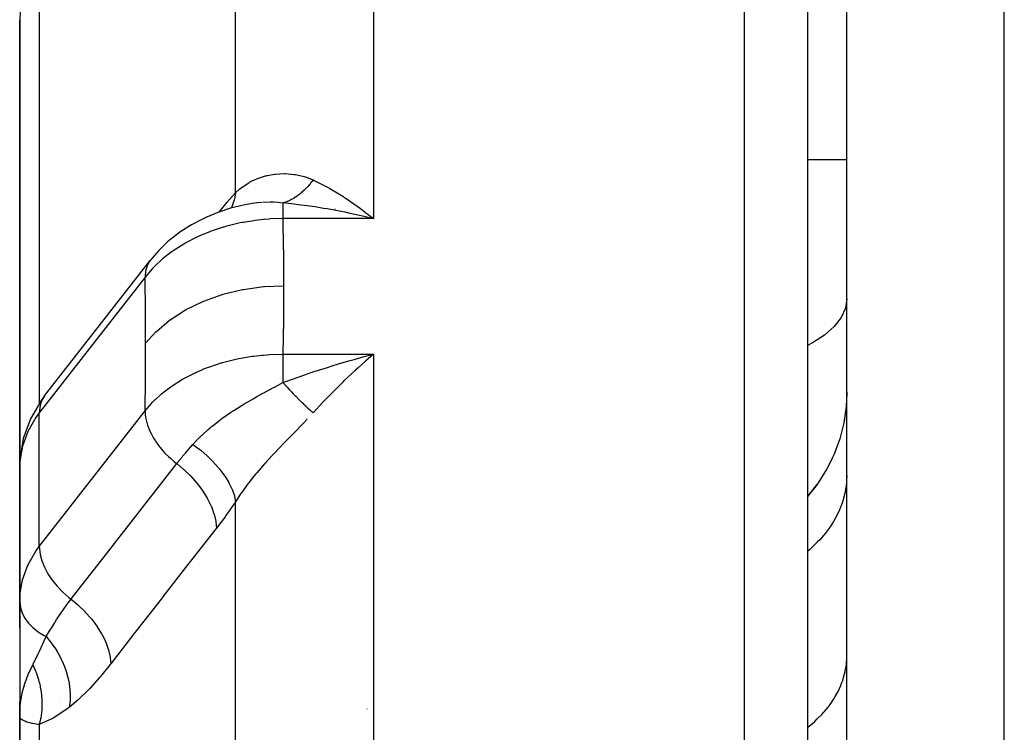
# Model space of a CAD drawing. Units: millimetres. Extents: x -270 to 480, y -298 to 298.
# Drawn here: x -49 to -37, y -199 to -190 of the extents above; entities that cross this region are included whole.
import ezdxf

# ---------------------------------------------------------------- set-up
doc = ezdxf.new("R2010")
doc.units = ezdxf.units.MM
doc.linetypes.add('DASHED', pattern=[9.652, 8.128, -1.524])
doc.layers.add('nevidi', color=4, linetype='DASHED')

msp = doc.modelspace()

# ---------------------------------------------------------------- linework, layer by layer
at = {"color": 2}
for p, q in [((-38.5, -208.99), (-38.5, -183.886)), ((-38.5, -208.99), (-38.5, -183.886)), ((-39, -185.154), (-39, -204.121)), ((-39, -185.154), (-39, -204.121)), ((-49, -189.532), (-49, -195.197)), ((-49, -195.197), (-49, -189.532)), ((-38.5, -191.306), (-39, -191.306)), ((-46.047, -191.859), (-46.048, -191.859)), ((-46.341, -191.981), (-46.339, -191.98)), ((-45, -191.928), (-45, -191.93)), ((-44.625, -192.023), (-44.803, -191.984)), ((-48.686, -194.3), (-47.344, -192.581)), ((-47.323, -192.556), (-47.344, -192.581)), ((-44.61, -193.859), (-44.705, -193.943)), ((-38.687, -195.095), (-38.753, -195.228)), ((-48.998, -195.128), (-49, -195.197)), ((-49, -195.197), (-49, -196.671)), ((-48.999, -195.172), (-48.999, -195.175)), ((-48.999, -196.589), (-48.999, -195.175)), ((-48.998, -195.128), (-48.998, -196.825)), ((-38.786, -195.283), (-38.865, -195.405)), ((-38.877, -195.424), (-39, -195.577)), ((-49, -196.098), (-49, -196.671)), ((-49, -196.671), (-49, -196.098)), ((-48.999, -196.589), (-49, -196.671)), ((-49, -196.671), (-49, -198.368)), ((-49, -196.671), (-49, -197.25)), ((-49, -197.25), (-49, -196.671)), ((-48.999, -196.915), (-48.999, -196.918)), ((-48.999, -196.918), (-48.999, -198.328)), ((-49, -198.182), (-49, -198.368)), ((-49, -198.368), (-49, -198.182)), ((-49, -198.368), (-49, -207.954)), ((-49, -207.954), (-49, -198.368))]:
    msp.add_line(p, q, dxfattribs=at)
for points in [[(-48.996, -189.428), (-49, -189.52), (-49, -189.532)], [(-46.047, -191.859), (-46.157, -191.879), (-46.324, -191.92), (-46.484, -191.973), (-46.636, -192.036), (-46.672, -192.052), (-46.82, -192.129), (-46.956, -192.216), (-47.08, -192.311), (-47.122, -192.347), (-47.235, -192.454), (-47.323, -192.556)], [(-44.705, -191.901), (-44.674, -191.923), (-44.61, -191.971), (-44.509, -192.051)], [(-44.803, -193.851), (-44.754, -193.838), (-44.625, -193.802), (-44.509, -193.772)], [(-48.686, -194.3), (-48.729, -194.359), (-48.763, -194.416), (-48.863, -194.59), (-48.93, -194.773), (-48.954, -194.841), (-48.986, -195.031), (-48.997, -195.104), (-48.999, -195.172)], [(-38.5, -194.254), (-38.508, -194.436), (-38.538, -194.642), (-38.589, -194.845), (-38.661, -195.041), (-38.753, -195.228), (-38.864, -195.405), (-38.993, -195.569), (-39, -195.576)], [(-38.501, -194.267), (-38.509, -194.441), (-38.539, -194.648)], [(-38.588, -194.839), (-38.592, -194.857), (-38.664, -195.048)], [(-48.998, -196.825), (-48.997, -196.85), (-48.999, -196.918)], [(-49, -198.368), (-49, -198.34), (-48.999, -198.328), (-48.993, -198.233)], [(-48.99, -198.393), (-48.994, -198.388), (-49, -198.368)]]:
    msp.add_lwpolyline(points, dxfattribs=at)
msp.add_arc((-44.75, -191.75), 0.25, 241.5385, 242.4256, dxfattribs=at)
at = {"layer": 'nevidi', "color": 7, "linetype": 'Continuous'}
for p, q in [((-36.5, -232.5), (-36.5, -176.5)), ((-44.509, -184.467), (-44.509, -192.051)), ((-39.8, -203.71), (-39.8, -184.467)), ((-46.26, -191.722), (-46.26, -184.816)), ((-48.751, -188.69), (-48.751, -194.396)), ((-44.509, -192.051), (-45.658, -192.051)), ((-47.409, -192.794), (-48.751, -194.514)), ((-45.658, -193.772), (-44.509, -193.772)), ((-44.509, -193.772), (-44.509, -203.71)), ((-48.751, -194.399), (-48.751, -194.4)), ((-48.751, -196.211), (-47.409, -194.491)), ((-48.751, -196.211), (-48.751, -194.514)), ((-48.999, -195.175), (-49, -195.197)), ((-46.26, -205.159), (-46.26, -195.643)), ((-48.5, -198.147), (-48.5, -198.148)), ((-44.593, -198.273), (-44.594, -198.274)), ((-48.751, -198.471), (-48.751, -207.48))]:
    msp.add_line(p, q, dxfattribs=at)
for points in [[(-46.26, -191.722), (-46.208, -191.676), (-46.184, -191.656), (-46.176, -191.65), (-46.091, -191.595), (-46.082, -191.589), (-46.047, -191.571), (-45.989, -191.545), (-45.979, -191.541), (-45.88, -191.509), (-45.869, -191.506), (-45.857, -191.503), (-45.763, -191.486), (-45.751, -191.485), (-45.641, -191.48), (-45.64, -191.48), (-45.628, -191.48), (-45.515, -191.489), (-45.503, -191.491), (-45.404, -191.513), (-45.389, -191.517), (-45.376, -191.521), (-45.35, -191.53), (-45.275, -191.56)], [(-45.275, -191.56), (-45.294, -191.585), (-45.295, -191.586), (-45.306, -191.6), (-45.309, -191.605), (-45.317, -191.614), (-45.318, -191.615), (-45.341, -191.642), (-45.342, -191.643), (-45.346, -191.646), (-45.35, -191.651), (-45.366, -191.668), (-45.367, -191.669), (-45.387, -191.689), (-45.391, -191.693), (-45.392, -191.694), (-45.417, -191.716), (-45.418, -191.717), (-45.43, -191.727), (-45.434, -191.731), (-45.443, -191.738), (-45.444, -191.739), (-45.47, -191.758), (-45.471, -191.759), (-45.474, -191.762), (-45.479, -191.765), (-45.497, -191.777), (-45.498, -191.778), (-45.519, -191.791), (-45.524, -191.794), (-45.525, -191.795), (-45.551, -191.809), (-45.552, -191.81), (-45.565, -191.816), (-45.57, -191.819), (-45.579, -191.823), (-45.58, -191.824), (-45.606, -191.835), (-45.608, -191.836), (-45.611, -191.837), (-45.616, -191.839), (-45.634, -191.845), (-45.636, -191.846), (-45.658, -191.852)], [(-45.275, -191.56), (-45.252, -191.57), (-45.15, -191.621), (-45.092, -191.652), (-45.061, -191.669), (-44.899, -191.767), (-44.883, -191.778), (-44.868, -191.787), (-44.705, -191.901)], [(-46.466, -191.967), (-46.381, -191.861), (-46.369, -191.847), (-46.26, -191.722)], [(-46.26, -191.722), (-46.274, -191.803), (-46.274, -191.805), (-46.277, -191.814), (-46.302, -191.889), (-46.303, -191.891), (-46.307, -191.899), (-46.317, -191.919)], [(-45.924, -191.845), (-45.99, -191.851), (-46.013, -191.854), (-46.047, -191.859)], [(-45.658, -191.853), (-45.723, -191.845), (-45.776, -191.842), (-45.789, -191.842), (-45.817, -191.842), (-45.818, -191.842), (-45.819, -191.842), (-45.911, -191.844), (-45.915, -191.844)], [(-44.803, -191.984), (-44.851, -191.974), (-44.94, -191.957), (-45.095, -191.928), (-45.141, -191.921), (-45.25, -191.903), (-45.383, -191.884), (-45.429, -191.878), (-45.55, -191.863), (-45.658, -191.852)], [(-45.658, -191.853), (-45.658, -191.857), (-45.658, -191.861), (-45.658, -191.864), (-45.658, -191.891), (-45.658, -191.895), (-45.658, -191.903), (-45.658, -191.935), (-45.658, -191.941), (-45.658, -191.957), (-45.658, -191.991), (-45.658, -191.999), (-45.658, -192.023), (-45.658, -192.051)], [(-45.658, -192.051), (-45.814, -192.055), (-45.833, -192.057), (-45.89, -192.061), (-45.906, -192.063), (-46.009, -192.074), (-46.028, -192.077), (-46.159, -192.098), (-46.173, -192.101), (-46.202, -192.106), (-46.22, -192.11), (-46.389, -192.152), (-46.408, -192.157), (-46.418, -192.16), (-46.431, -192.164), (-46.57, -192.211), (-46.588, -192.217), (-46.664, -192.248), (-46.675, -192.252), (-46.742, -192.282), (-46.758, -192.289), (-46.891, -192.358), (-46.899, -192.363), (-46.903, -192.365), (-46.918, -192.374), (-47.052, -192.459), (-47.065, -192.469), (-47.094, -192.49), (-47.1, -192.494), (-47.186, -192.562), (-47.199, -192.573), (-47.271, -192.64), (-47.275, -192.644), (-47.306, -192.675), (-47.317, -192.687), (-47.409, -192.794)], [(-45.658, -192.051), (-45.653, -192.427), (-45.652, -192.465), (-45.651, -192.873), (-45.651, -192.902)], [(-44.509, -192.051), (-44.557, -192.039), (-44.625, -192.023)], [(-47.344, -192.581), (-47.357, -192.6), (-47.361, -192.607), (-47.377, -192.637), (-47.386, -192.658), (-47.388, -192.665), (-47.399, -192.7), (-47.403, -192.722), (-47.404, -192.73), (-47.408, -192.77), (-47.409, -192.792), (-47.409, -192.794)], [(-47.402, -193.633), (-47.403, -193.248), (-47.404, -193.212), (-47.409, -192.822), (-47.409, -192.794)], [(-47.402, -193.633), (-47.272, -193.488), (-47.268, -193.485), (-47.265, -193.481), (-47.097, -193.34), (-47.093, -193.337), (-47.089, -193.334), (-46.896, -193.21), (-46.892, -193.207), (-46.887, -193.205), (-46.673, -193.101), (-46.667, -193.098), (-46.662, -193.096), (-46.429, -193.014), (-46.424, -193.012), (-46.419, -193.011), (-46.172, -192.951), (-46.166, -192.95), (-46.16, -192.949), (-45.905, -192.914), (-45.899, -192.913), (-45.893, -192.913), (-45.651, -192.902)], [(-45.651, -192.902), (-45.652, -193.305), (-45.652, -193.344), (-45.658, -193.761), (-45.658, -193.772)], [(-38.5, -193.068), (-38.518, -193.188), (-38.572, -193.306), (-38.66, -193.42), (-38.781, -193.528), (-38.934, -193.627), (-39, -193.66)], [(-47.409, -194.491), (-47.404, -194.097), (-47.404, -194.059), (-47.402, -193.661), (-47.402, -193.633)], [(-47.409, -194.491), (-47.328, -194.397), (-47.317, -194.386), (-47.279, -194.348), (-47.275, -194.344), (-47.211, -194.286), (-47.199, -194.276), (-47.106, -194.203), (-47.1, -194.199), (-47.079, -194.183), (-47.065, -194.174), (-46.933, -194.09), (-46.918, -194.081), (-46.907, -194.075), (-46.899, -194.071), (-46.774, -194.007), (-46.758, -194), (-46.685, -193.968), (-46.675, -193.963), (-46.605, -193.936), (-46.588, -193.93), (-46.444, -193.882), (-46.431, -193.879), (-46.426, -193.877), (-46.408, -193.872), (-46.239, -193.831), (-46.22, -193.827), (-46.188, -193.821), (-46.173, -193.818), (-46.047, -193.798), (-46.028, -193.795), (-45.922, -193.784), (-45.906, -193.782), (-45.852, -193.778), (-45.833, -193.777), (-45.658, -193.772)], [(-45.658, -193.772), (-45.658, -193.774), (-45.658, -193.803), (-45.658, -193.842), (-45.658, -193.851), (-45.658, -193.891), (-45.658, -193.926), (-45.658, -193.937), (-45.658, -193.988), (-45.658, -194.017), (-45.658, -194.028), (-45.658, -194.091), (-45.658, -194.112), (-45.658, -194.124), (-45.658, -194.131)], [(-45.658, -194.131), (-45.622, -194.118), (-45.55, -194.091), (-45.382, -194.032), (-45.337, -194.017), (-45.25, -193.988), (-45.094, -193.938), (-45.047, -193.923), (-44.94, -193.891), (-44.803, -193.851)], [(-44.509, -193.772), (-44.541, -193.799), (-44.61, -193.859)], [(-44.705, -193.943), (-44.736, -193.972), (-44.883, -194.111), (-44.899, -194.126), (-44.929, -194.156), (-45.091, -194.319), (-45.122, -194.351), (-45.15, -194.381), (-45.275, -194.515)], [(-46.8, -194.915), (-46.768, -194.881), (-46.7, -194.812), (-46.697, -194.809), (-46.689, -194.801), (-46.668, -194.782), (-46.608, -194.728), (-46.581, -194.705), (-46.569, -194.695), (-46.556, -194.685), (-46.524, -194.659), (-46.455, -194.605), (-46.442, -194.596), (-46.433, -194.589), (-46.322, -194.512), (-46.311, -194.504), (-46.309, -194.503), (-46.297, -194.495), (-46.283, -194.486), (-46.187, -194.425), (-46.173, -194.416), (-46.149, -194.402), (-46.05, -194.344), (-46.047, -194.342), (-46.037, -194.336), (-45.99, -194.31), (-45.913, -194.267), (-45.9, -194.26), (-45.825, -194.22), (-45.819, -194.217), (-45.817, -194.216), (-45.777, -194.194), (-45.764, -194.188), (-45.658, -194.131)], [(-45.658, -194.131), (-45.634, -194.157), (-45.633, -194.158), (-45.62, -194.172), (-45.616, -194.177), (-45.607, -194.187), (-45.605, -194.189), (-45.579, -194.218), (-45.578, -194.219), (-45.574, -194.223), (-45.57, -194.228), (-45.551, -194.247), (-45.55, -194.248), (-45.528, -194.272), (-45.524, -194.276), (-45.523, -194.277), (-45.497, -194.304), (-45.496, -194.305), (-45.483, -194.318), (-45.479, -194.323), (-45.47, -194.332), (-45.469, -194.333), (-45.443, -194.358), (-45.442, -194.36), (-45.439, -194.363), (-45.434, -194.367), (-45.417, -194.384), (-45.416, -194.385), (-45.395, -194.405), (-45.391, -194.409), (-45.39, -194.41), (-45.366, -194.433), (-45.365, -194.434), (-45.354, -194.445), (-45.35, -194.449), (-45.341, -194.456), (-45.34, -194.457), (-45.317, -194.478), (-45.316, -194.479), (-45.313, -194.482), (-45.309, -194.485), (-45.294, -194.499), (-45.293, -194.5), (-45.275, -194.515)], [(-48.686, -194.3), (-48.719, -194.356), (-48.74, -194.42), (-48.75, -194.489), (-48.751, -194.514)], [(-47.409, -194.491), (-47.408, -194.516), (-47.406, -194.549), (-47.404, -194.558), (-47.399, -194.593), (-47.391, -194.627), (-47.388, -194.636), (-47.377, -194.673), (-47.365, -194.706), (-47.361, -194.716), (-47.344, -194.755), (-47.328, -194.787), (-47.323, -194.796), (-47.3, -194.837), (-47.281, -194.867), (-47.275, -194.876), (-47.246, -194.918), (-47.225, -194.946), (-47.217, -194.955), (-47.182, -194.996), (-47.16, -195.021), (-47.152, -195.03), (-47.111, -195.07), (-47.087, -195.092), (-47.078, -195.101), (-47.033, -195.139), (-47.009, -195.158), (-47.006, -195.16)], [(-48.751, -194.514), (-48.796, -194.574), (-48.898, -194.752), (-48.966, -194.938), (-48.998, -195.128)], [(-45.35, -194.597), (-45.389, -194.638), (-45.402, -194.651), (-45.404, -194.653), (-45.517, -194.769), (-45.529, -194.781), (-45.641, -194.896), (-45.642, -194.897), (-45.654, -194.909), (-45.763, -195.023), (-45.775, -195.036), (-45.857, -195.125), (-45.88, -195.15), (-45.891, -195.162), (-45.991, -195.277), (-46.001, -195.289), (-46.048, -195.346), (-46.092, -195.403), (-46.102, -195.415), (-46.185, -195.529), (-46.193, -195.541), (-46.208, -195.564), (-46.26, -195.643)], [(-47.006, -195.16), (-46.999, -195.151), (-46.939, -195.076), (-46.927, -195.062), (-46.906, -195.038), (-46.896, -195.025), (-46.857, -194.98), (-46.827, -194.946), (-46.8, -194.915)], [(-46.8, -194.915), (-46.714, -194.981), (-46.712, -194.982), (-46.702, -194.99), (-46.622, -195.059), (-46.62, -195.061), (-46.612, -195.069), (-46.538, -195.142), (-46.537, -195.144), (-46.529, -195.152), (-46.463, -195.227), (-46.462, -195.229), (-46.455, -195.238), (-46.399, -195.314), (-46.398, -195.316), (-46.392, -195.324), (-46.345, -195.401), (-46.344, -195.403), (-46.34, -195.411), (-46.304, -195.487), (-46.303, -195.489), (-46.3, -195.497), (-46.275, -195.57), (-46.274, -195.572), (-46.272, -195.579), (-46.26, -195.643)], [(-48.348, -196.88), (-48.329, -196.856), (-48.02, -196.46), (-47.986, -196.417), (-47.677, -196.02), (-47.644, -195.978), (-47.334, -195.581), (-47.301, -195.538), (-47.006, -195.16)], [(-47.006, -195.16), (-46.923, -195.229), (-46.919, -195.232), (-46.917, -195.234), (-46.833, -195.315), (-46.829, -195.319), (-46.827, -195.321), (-46.751, -195.406), (-46.748, -195.41), (-46.746, -195.412), (-46.679, -195.502), (-46.677, -195.506), (-46.675, -195.508), (-46.619, -195.599), (-46.616, -195.603), (-46.615, -195.606), (-46.57, -195.698), (-46.568, -195.702), (-46.567, -195.704), (-46.534, -195.796), (-46.533, -195.8), (-46.532, -195.802), (-46.512, -195.892), (-46.511, -195.896), (-46.511, -195.898), (-46.503, -195.979)], [(-38.5, -195.309), (-38.502, -195.371), (-38.505, -195.409), (-38.515, -195.485), (-38.519, -195.509), (-38.522, -195.523), (-38.54, -195.599), (-38.551, -195.636), (-38.575, -195.705), (-38.578, -195.711), (-38.593, -195.748), (-38.627, -195.82), (-38.646, -195.856), (-38.668, -195.894), (-38.688, -195.926), (-38.711, -195.961), (-38.761, -196.029), (-38.787, -196.062), (-38.796, -196.072), (-38.844, -196.126), (-38.874, -196.158), (-38.938, -196.219), (-38.956, -196.235), (-38.971, -196.249), (-39, -196.273)], [(-46.26, -195.643), (-46.269, -195.657), (-46.381, -195.817), (-46.393, -195.834), (-46.503, -195.979)], [(-46.503, -195.979), (-46.521, -196.003), (-46.831, -196.399), (-46.864, -196.442), (-47.173, -196.839), (-47.206, -196.881), (-47.516, -197.278), (-47.549, -197.321), (-47.843, -197.699)], [(-48.998, -196.825), (-48.966, -196.635), (-48.898, -196.449), (-48.796, -196.271), (-48.751, -196.211)], [(-48.751, -196.211), (-48.75, -196.236), (-48.74, -196.313), (-48.719, -196.393), (-48.686, -196.475), (-48.642, -196.557), (-48.588, -196.638), (-48.524, -196.716), (-48.453, -196.79), (-48.375, -196.859), (-48.348, -196.88)], [(-49, -196.671), (-49, -196.61), (-48.998, -196.562)], [(-48.999, -196.918), (-48.989, -196.986), (-48.988, -196.992), (-48.967, -197.054), (-48.963, -197.064), (-48.933, -197.121), (-48.925, -197.133), (-48.887, -197.184), (-48.875, -197.198), (-48.831, -197.242), (-48.813, -197.257), (-48.764, -197.295), (-48.741, -197.311), (-48.689, -197.341), (-48.665, -197.354)], [(-48.665, -197.354), (-48.662, -197.349), (-48.66, -197.345), (-48.638, -197.31), (-48.605, -197.257), (-48.598, -197.246), (-48.559, -197.184), (-48.531, -197.139), (-48.524, -197.129), (-48.523, -197.127), (-48.475, -197.055), (-48.444, -197.01), (-48.435, -196.997), (-48.383, -196.927), (-48.348, -196.88)], [(-48.348, -196.88), (-48.264, -196.949), (-48.26, -196.953), (-48.256, -196.956), (-48.174, -197.035), (-48.17, -197.039), (-48.167, -197.043), (-48.092, -197.126), (-48.089, -197.13), (-48.086, -197.134), (-48.021, -197.222), (-48.018, -197.226), (-48.015, -197.23), (-47.96, -197.319), (-47.957, -197.323), (-47.955, -197.328), (-47.911, -197.418), (-47.909, -197.422), (-47.908, -197.426), (-47.875, -197.516), (-47.874, -197.52), (-47.873, -197.524), (-47.852, -197.611), (-47.852, -197.616), (-47.851, -197.62), (-47.843, -197.699)], [(-48.834, -197.714), (-48.831, -197.708), (-48.829, -197.704), (-48.764, -197.575), (-48.752, -197.548), (-48.744, -197.532), (-48.689, -197.41), (-48.665, -197.354)], [(-48.665, -197.354), (-48.599, -197.434), (-48.596, -197.438), (-48.592, -197.443), (-48.59, -197.446), (-48.534, -197.529), (-48.531, -197.533), (-48.52, -197.551), (-48.519, -197.553), (-48.478, -197.629), (-48.476, -197.633), (-48.461, -197.665), (-48.459, -197.667), (-48.432, -197.733), (-48.43, -197.737), (-48.414, -197.783), (-48.413, -197.786), (-48.397, -197.839), (-48.396, -197.844), (-48.382, -197.904), (-48.381, -197.906), (-48.374, -197.947), (-48.373, -197.951), (-48.364, -198.025), (-48.364, -198.027), (-48.362, -198.054), (-48.361, -198.059), (-48.36, -198.144), (-48.361, -198.147), (-48.361, -198.16), (-48.361, -198.165), (-48.371, -198.253)], [(-39, -198.508), (-38.971, -198.485), (-38.956, -198.473), (-38.907, -198.431), (-38.874, -198.4), (-38.817, -198.342), (-38.796, -198.319), (-38.787, -198.31), (-38.737, -198.249), (-38.711, -198.215), (-38.668, -198.152), (-38.668, -198.152), (-38.646, -198.117), (-38.61, -198.051), (-38.593, -198.015), (-38.575, -197.975), (-38.565, -197.948), (-38.551, -197.911), (-38.531, -197.842), (-38.522, -197.804), (-38.519, -197.791), (-38.509, -197.735), (-38.505, -197.697), (-38.5, -197.627), (-38.5, -197.603)], [(-48.993, -198.233), (-48.99, -198.206), (-48.989, -198.198), (-48.973, -198.1), (-48.968, -198.073), (-48.967, -198.07), (-48.94, -197.968), (-48.933, -197.945), (-48.932, -197.942), (-48.893, -197.838), (-48.887, -197.824), (-48.881, -197.811), (-48.834, -197.714)], [(-48.834, -197.714), (-48.82, -197.743), (-48.82, -197.744), (-48.803, -197.781), (-48.803, -197.783), (-48.797, -197.798), (-48.796, -197.8), (-48.788, -197.82), (-48.787, -197.822), (-48.774, -197.86), (-48.773, -197.862), (-48.764, -197.892), (-48.763, -197.895), (-48.762, -197.901), (-48.761, -197.903), (-48.751, -197.941), (-48.75, -197.943), (-48.742, -197.982), (-48.741, -197.985), (-48.74, -197.99), (-48.74, -197.992), (-48.734, -198.024), (-48.733, -198.026), (-48.728, -198.066), (-48.727, -198.068), (-48.725, -198.088), (-48.725, -198.091), (-48.723, -198.107), (-48.723, -198.109), (-48.72, -198.149), (-48.72, -198.151), (-48.718, -198.188), (-48.718, -198.19), (-48.718, -198.191), (-48.718, -198.193), (-48.718, -198.233), (-48.718, -198.235), (-48.72, -198.274), (-48.72, -198.276), (-48.721, -198.287), (-48.721, -198.289), (-48.723, -198.316), (-48.724, -198.318), (-48.728, -198.357), (-48.729, -198.359), (-48.732, -198.384), (-48.733, -198.386), (-48.735, -198.397), (-48.735, -198.399), (-48.743, -198.438), (-48.743, -198.44), (-48.751, -198.471)], [(-47.843, -197.699), (-47.851, -197.708), (-47.974, -197.86), (-47.987, -197.875), (-48.109, -198.012), (-48.123, -198.026), (-48.244, -198.146), (-48.256, -198.158), (-48.371, -198.253)], [(-48.371, -198.253), (-48.384, -198.263), (-48.566, -198.385), (-48.583, -198.395), (-48.751, -198.471)], [(-48.751, -198.471), (-48.767, -198.469), (-48.836, -198.458), (-48.839, -198.457), (-48.845, -198.456), (-48.855, -198.454), (-48.91, -198.439), (-48.922, -198.434), (-48.927, -198.432), (-48.96, -198.417), (-48.968, -198.412), (-48.982, -198.401), (-48.99, -198.393)]]:
    msp.add_lwpolyline(points, dxfattribs=at)

doc.saveas('drawing.dxf')
